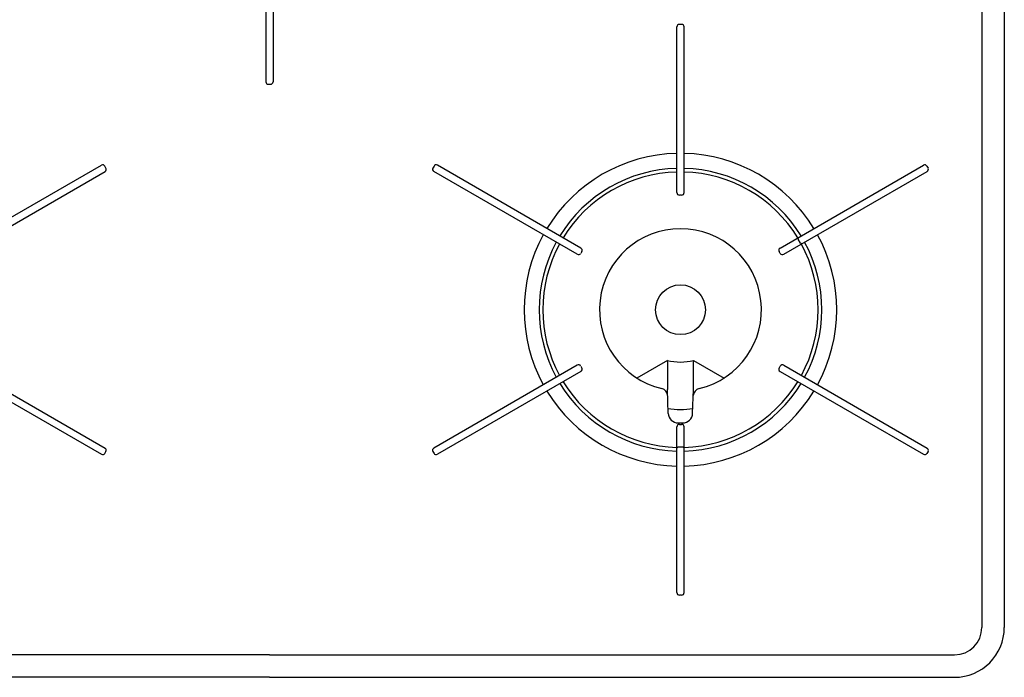
# Model space of a CAD drawing. Extents: x -4495 to 19780, y 852 to 13767.
# Drawn here: x 6150 to 6545, y 10845 to 11108 of the extents above; entities that cross this region are included whole.
import ezdxf

# ---------------------------------------------------------------- set-up
doc = ezdxf.new("R2010")
doc.units = 0
doc.header["$LTSCALE"] = 100
doc.layers.get('0').update_dxf_attribs({"linetype": 'CONTINUOUS'})

# ---------------------------------------------------------------- blocks, each defined once
blk = doc.blocks.new('RB31AW13A16R_平面_')
at = {"linetype": 'CONTINUOUS'}
for p, q in [((286, 485), (286, 20)), ((295, 485), (295, 20)), ((-1.45, 281.5), (-1.45, 239)), ((1.45, 281.5), (1.45, 239)), ((163.55, 194.5), (163.55, 261)), ((165.45, 262), (164.55, 262)), ((166.45, 194.5), (166.45, 261)), ((-0.45, 238), (0.45, 238)), ((-125.02, 172.26), (-67.43, 205.51)), ((-123.57, 169.74), (-65.98, 202.99)), ((-65.62, 204.36), (-66.07, 205.14)), ((66.07, 205.14), (65.62, 204.36)), ((123.57, 169.74), (65.98, 202.99)), ((125.02, 172.26), (67.43, 205.51)), ((204.98, 172.26), (262.57, 205.51)), ((206.43, 169.74), (264.02, 202.99)), ((263.93, 205.14), (264.38, 204.36)), ((165.45, 193.5), (164.55, 193.5)), ((212.34, 176.51), (212.16, 175.82)), ((212.16, 175.82), (213.11, 174.18)), ((213.79, 173.99), (213.11, 174.18)), ((125.39, 170.89), (124.94, 170.11)), ((205.06, 170.11), (204.61, 170.89)), ((159.75, 127.17), (147.52, 120.1)), ((159.75, 127.17), (159.75, 115.47)), ((170.25, 115.47), (170.25, 127.17)), ((170.25, 127.17), (182.48, 120.1)), ((-125.02, 122.74), (-67.43, 89.49)), ((-123.57, 125.26), (-65.98, 92.01)), ((123.57, 125.26), (65.98, 92.01)), ((125.02, 122.74), (67.43, 89.49)), ((124.94, 124.89), (125.39, 124.11)), ((204.61, 124.11), (205.06, 124.89)), ((204.98, 122.74), (262.57, 89.49)), ((206.43, 125.26), (264.02, 92.01)), ((160.11, 105.92), (159.75, 115.43)), ((169.89, 105.92), (170.25, 115.43)), ((163.55, 34), (163.55, 100.5)), ((164.1, 102.07), (165.97, 102.07)), ((164.55, 101.5), (165.45, 101.5)), ((164.71, 102.06), (165.29, 102.06)), ((166.45, 34), (166.45, 100.5)), ((163.55, 92), (164.05, 92.5)), ((164.05, 92.5), (165.95, 92.5)), ((165.95, 92.5), (166.45, 92)), ((-66.07, 89.86), (-65.62, 90.64)), ((65.62, 90.64), (66.07, 89.86)), ((264.38, 90.64), (263.93, 89.86)), ((264.38, 90.64), (263.93, 89.86)), ((165.45, 33), (164.55, 33)), ((0, 9), (-275, 9)), ((0, 9), (275, 9)), ((0, 0), (-275, 0)), ((0, 0), (275, 0))]:
    blk.add_line(p, q, dxfattribs=at)
blk.add_circle((165, 147.5), 10, dxfattribs=at)
for centre, radius, start, end in [((164.55, 261), 1, 90, 180), ((165.45, 261), 1, 0, 90), ((-0.45, 239), 1, 180, 270), ((0.45, 239), 1, 270, 0), ((165, 147.5), 62.75, 91.3241, 148.6759), ((165, 147.5), 62.75, 31.3241, 88.6759), ((-66.93, 204.64), 1, 30, 120), ((66.93, 204.64), 1, 60, 150), ((263.07, 204.64), 1, 30, 120), ((-66.48, 203.86), 1, 300, 30), ((66.48, 203.86), 1, 150, 240), ((165, 147.5), 56.75, 91.4641, 148.5359), ((165, 147.5), 55.25, 91.5039, 148.4961), ((165, 147.5), 56.75, 31.4641, 88.5359), ((165, 147.5), 55.25, 31.5039, 88.4961), ((263.52, 203.86), 1, 300, 30), ((164.55, 194.5), 1, 180, 270), ((165.45, 194.5), 1, 270, 0), ((165, 147.5), 32.5, 283.2878, 256.7122), ((165, 147.5), 62.75, 151.3241, 208.6759), ((165, 147.5), 56.75, 151.4641, 208.5359), ((165, 147.5), 56.75, 331.4641, 28.5359), ((165, 147.5), 62.75, 331.3241, 28.6759), ((165, 147.5), 55.25, 151.5039, 208.4961), ((124.07, 170.61), 1, 240, 330), ((124.52, 171.39), 1, 330, 60), ((205.48, 171.39), 1, 120, 210), ((205.93, 170.61), 1, 210, 300), ((165, 147.5), 55.25, 331.5039, 28.4961), ((165, 147.5), 21, 255.5225, 284.4775), ((124.07, 124.39), 1, 30, 120), ((124.52, 123.61), 1, 300, 30), ((205.48, 123.61), 1, 150, 240), ((205.93, 124.39), 1, 60, 150), ((165, 147.5), 55.25, 211.5039, 268.4961), ((165, 147.5), 55.25, 271.5039, 328.4961), ((165, 147.5), 62.75, 211.3241, 268.6759), ((165, 147.5), 56.75, 211.4641, 268.5359), ((156.84, 112.95), 3, 2.1442, 76.7122), ((165, 147.5), 56.75, 271.4641, 328.5359), ((165, 147.5), 62.75, 271.3241, 328.6759), ((173.16, 112.95), 3, 103.2878, 177.8558), ((165, 147.5), 40, 262.7154, 277.2846), ((164.1, 106.07), 4, 182.1442, 270), ((165.9, 106.07), 4, 270, 357.8558), ((164.55, 100.5), 1, 90, 180), ((165.45, 100.5), 1, 0, 90), ((-66.48, 91.14), 1, 330, 60), ((66.48, 91.14), 1, 120, 210), ((263.52, 91.14), 1, 330, 60), ((-66.93, 90.36), 1, 240, 330), ((66.93, 90.36), 1, 210, 300), ((263.07, 90.36), 1, 240, 330), ((164.55, 34), 1, 180, 270), ((165.45, 34), 1, 270, 0), ((275, 20), 20, 270, 0), ((275, 20), 11, 270, 0)]:
    blk.add_arc(centre, radius, start, end, dxfattribs=at)

msp = doc.modelspace()

# ---------------------------------------------------------------- block references
msp.add_blockref('RB31AW13A16R_平面_', (6250, 10844.5))

doc.saveas('drawing.dxf')
